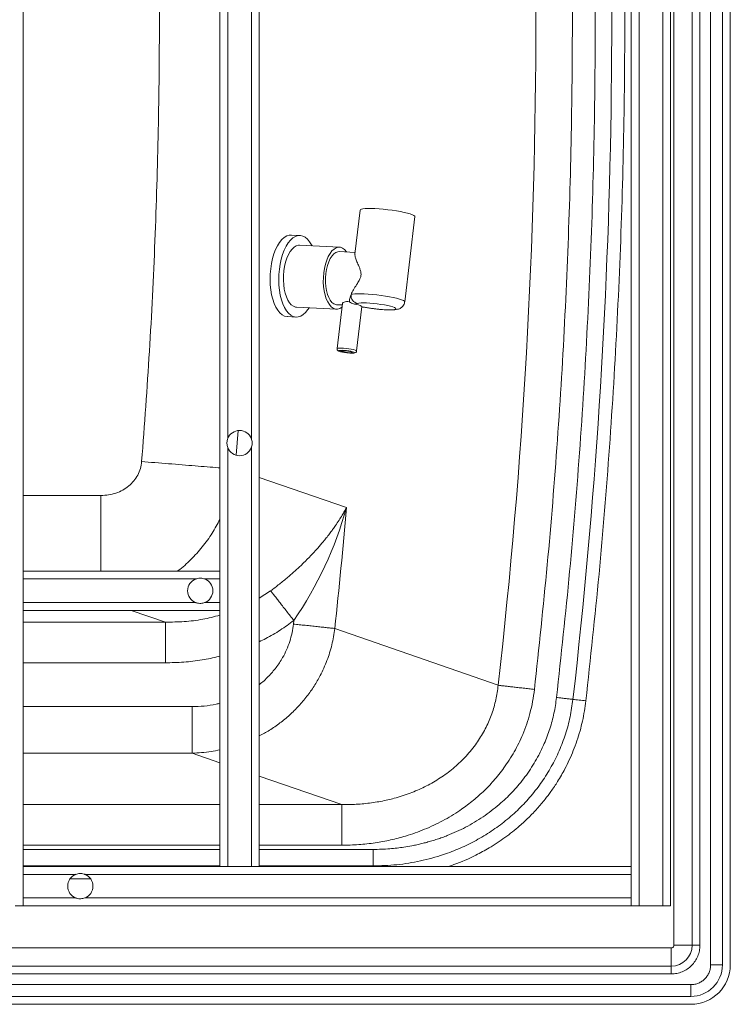
# Paper-space layout 'Inferior' of a CAD drawing. Units: millimetres. Extents: x -303 to 1497, y -83 to 917.
# Drawn here: x 1135 to 1497, y -83 to 417 of the extents above; entities that cross this region are included whole.
import ezdxf

# ---------------------------------------------------------------- set-up
doc = ezdxf.new("R2010")
doc.units = ezdxf.units.MM

psp = doc.layouts.new('Inferior')

# ---------------------------------------------------------------- linework, layer by layer
at = {"color": 7, "linetype": 'Continuous', "lineweight": 15}
for p, q in [((1486.61, -63.02), (1486.61, 896.98)), ((1492.61, -63.02), (1492.61, 896.98)), ((1496.61, -63.02), (1496.61, 896.98)), ((1477.21, -53.02), (1477.21, 886.98)), ((1481.18, -53.02), (1481.18, 886.98)), ((1450.27, 846.98), (1450.27, -33.02)), ((1462.27, 846.98), (1462.27, -33.02)), ((1466.27, 846.98), (1466.27, -33.02)), ((1257.19, 826.98), (1257.19, -13.02)), ((1446.27, 826.98), (1446.27, -13.02)), ((1137.19, 676.98), (1137.19, 136.98)), ((1237.19, 676.98), (1237.19, 136.98)), ((1241.19, 609.73), (1241.19, 204.23)), ((1253.19, 609.73), (1253.19, 204.23)), ((1308.5, 320.31), (1305.82, 297.89)), ((1331.12, 273.68), (1336.3, 316.99)), ((1277.91, 307.43), (1273.5, 307.64)), ((1297.94, 301.45), (1277.66, 302.44)), ((1305.93, 298.81), (1297.83, 299.21)), ((1276.13, 270.98), (1296.41, 269.99)), ((1296.52, 272.24), (1299.38, 272.1)), ((1299.47, 272.81), (1296.73, 249.96)), ((1306.66, 248.77), (1309.37, 271.41)), ((1271.48, 266.2), (1275.89, 265.99)), ((1241.19, 199.73), (1241.19, -13.02)), ((1253.19, 199.73), (1253.19, -13.02)), ((1137.19, 136.98), (1237.19, 136.98)), ((1137.19, 132.98), (1137.19, 136.98)), ((1237.19, 136.98), (1237.19, 132.98)), ((1137.19, 132.98), (1224.94, 132.98)), ((1137.19, 132.98), (1137.19, 120.98)), ((1229.44, 132.98), (1237.19, 132.98)), ((1237.19, 132.98), (1237.19, 120.98)), ((1137.19, 120.98), (1224.94, 120.98)), ((1137.19, 116.98), (1137.19, 120.98)), ((1229.44, 120.98), (1237.19, 120.98)), ((1237.19, 120.98), (1237.19, 116.98)), ((1137.19, 116.98), (1237.19, 116.98)), ((1137.19, 116.98), (1137.19, -13.02)), ((1237.19, 116.98), (1237.19, -13.02)), ((1274.54, 110.08), (1274.73, 111.92)), ((1378.62, 78.99), (1295.61, 107.82)), ((1315.01, -12.76), (1315.01, -4.36)), ((1137.19, -13.02), (1237.19, -13.02)), ((1137.19, -17.02), (1137.19, -13.02)), ((1241.19, -13.02), (1237.19, -13.02)), ((1241.19, -13.02), (1253.19, -13.02)), ((1257.19, -13.02), (1253.19, -13.02)), ((1257.19, -13.02), (1446.27, -13.02)), ((1446.27, -13.02), (1446.27, -17.02)), ((1137.19, -17.02), (1163.99, -17.02)), ((1137.19, -17.02), (1137.19, -29.02)), ((1168.49, -17.02), (1446.27, -17.02)), ((1446.27, -17.02), (1446.27, -29.02)), ((1137.19, -29.02), (1163.99, -29.02)), ((1137.19, -33.02), (1137.19, -29.02)), ((1168.49, -29.02), (1446.27, -29.02)), ((1446.27, -29.02), (1446.27, -33.02)), ((1137.19, -33.02), (1133.19, -33.02)), ((1137.19, -33.02), (1446.27, -33.02)), ((1450.27, -33.02), (1446.27, -33.02)), ((1462.27, -33.02), (1450.27, -33.02)), ((1466.27, -33.02), (1462.27, -33.02)), ((-273.39, -54.36), (1466.61, -54.36)), ((1466.61, -63.62), (1466.61, -54.36)), ((1477.21, -53.02), (1467.95, -53.02)), ((1481.18, -53.02), (1477.21, -53.02)), ((-273.39, -63.62), (1466.61, -63.62)), ((1466.61, -67.59), (1466.61, -63.62)), ((1492.61, -63.02), (1486.61, -63.02)), ((-273.39, -67.59), (1466.61, -67.59)), ((-283.39, -73.02), (1476.61, -73.02)), ((1476.61, -79.02), (1476.61, -73.02)), ((-283.39, -79.02), (1476.61, -79.02)), ((-283.39, -83.02), (1476.61, -83.02))]:
    psp.add_line(p, q, dxfattribs=at)
at = {"color": 8, "linetype": 'Continuous', "lineweight": 15}
for p, q in [((1467.95, -53.02), (1467.95, 675.46)), ((1313.28, 270.54), (1313.46, 270.54)), ((1245.5, 195.8), (1246.45, 208.34)), ((1301.52, 169.2), (1257.19, 184.54)), ((1137.19, 175.36), (1176.74, 175.36)), ((1262.96, 126.94), (1257.19, 123.23)), ((1192.05, 116.98), (1209.46, 111.07)), ((1209.46, 111.07), (1137.19, 111.07)), ((1209.46, 90.39), (1137.19, 90.39)), ((1137.19, 68.14), (1223.01, 68.14)), ((1137.19, 44.51), (1223.01, 44.51)), ((1237.19, 39.66), (1223.01, 44.51)), ((1299.22, 18.45), (1257.19, 32.82)), ((1137.19, 18.45), (1237.19, 18.45)), ((1257.19, 18.45), (1299.22, 18.45)), ((1137.19, -2.24), (1237.19, -2.24)), ((1137.19, -4.36), (1237.19, -4.36)), ((1257.19, -2.24), (1299.22, -2.24)), ((1257.19, -4.36), (1315.01, -4.36)), ((1137.19, -12.76), (1237.19, -12.76)), ((1257.19, -12.76), (1315.01, -12.76)), ((1315.01, -13.02), (1315.01, -12.76)), ((1160.98, -19.36), (1171.5, -19.36))]:
    psp.add_line(p, q, dxfattribs=at)
at = {"color": 7, "linetype": 'Continuous', "lineweight": 15, "flags": 128}
for points in [[(1316, 321.04), (1314.11, 321.11), (1312.42, 321.11), (1311, 321.05), (1309.87, 320.93), (1309.07, 320.74), (1308.61, 320.51), (1308.5, 320.31)], [(1336.3, 316.99), (1336.21, 317.24), (1335.77, 317.59), (1334.99, 317.96), (1333.88, 318.34), (1332.48, 318.74), (1330.81, 319.14), (1328.92, 319.52), (1326.87, 319.88), (1324.7, 320.2), (1322.47, 320.49), (1320.24, 320.73), (1318.07, 320.92), (1316, 321.04)], [(1271.48, 266.2), (1271.31, 266.21), (1270.05, 266.5), (1268.83, 267.14), (1267.68, 268.11), (1266.61, 269.41), (1265.64, 271.01), (1264.78, 272.88), (1264.06, 274.99), (1263.48, 277.3), (1263.06, 279.78), (1262.8, 282.38), (1262.7, 285.06), (1262.77, 287.77), (1263.01, 290.47), (1263.41, 293.1), (1263.97, 295.63), (1264.67, 298.01), (1265.5, 300.2), (1266.46, 302.17), (1267.51, 303.87), (1268.66, 305.28), (1269.87, 306.38), (1271.12, 307.15), (1272.4, 307.57), (1273.5, 307.64)], [(1282.47, 270.67), (1281.87, 269.76), (1280.73, 268.35), (1279.52, 267.25), (1278.27, 266.48), (1276.99, 266.06), (1275.71, 266), (1274.46, 266.29), (1273.24, 266.92), (1272.09, 267.9), (1271.01, 269.2), (1270.04, 270.79), (1269.19, 272.66), (1268.47, 274.77), (1267.89, 277.09), (1267.47, 279.57), (1267.21, 282.17), (1267.11, 284.85), (1267.18, 287.56), (1267.42, 290.25), (1267.82, 292.89), (1268.37, 295.42), (1269.08, 297.8), (1269.91, 299.99), (1270.86, 301.95), (1271.92, 303.65), (1273.07, 305.07), (1274.27, 306.17), (1275.53, 306.93), (1276.8, 307.35), (1278.08, 307.42), (1279.34, 307.13), (1280.56, 306.49), (1281.71, 305.52), (1282.78, 304.22), (1283.75, 302.62), (1284, 302.13)], [(1276.13, 270.98), (1275.59, 271.05), (1274.51, 271.45), (1273.49, 272.19), (1272.54, 273.26), (1271.69, 274.63), (1270.96, 276.26), (1270.36, 278.13), (1269.91, 280.2), (1269.61, 282.41), (1269.48, 284.71), (1269.51, 287.06), (1269.7, 289.4), (1270.06, 291.68), (1270.57, 293.85), (1271.22, 295.86), (1272, 297.66), (1272.88, 299.23), (1273.86, 300.51), (1274.91, 301.48), (1275.99, 302.12), (1277.1, 302.42), (1277.66, 302.44)], [(1299.25, 271.01), (1299.17, 270.95), (1298.08, 270.31), (1296.97, 270.01), (1295.87, 270.06), (1294.79, 270.46), (1293.77, 271.2), (1292.82, 272.27), (1291.97, 273.64), (1291.24, 275.28), (1290.64, 277.15), (1290.19, 279.21), (1289.89, 281.42), (1289.75, 283.72), (1289.79, 286.07), (1289.98, 288.41), (1290.34, 290.69), (1290.85, 292.86), (1291.5, 294.87), (1292.28, 296.68), (1293.16, 298.24), (1294.14, 299.52), (1295.18, 300.49), (1296.27, 301.14), (1297.38, 301.43), (1298.49, 301.38), (1299.56, 300.98), (1300.59, 300.24), (1301.53, 299.17), (1301.64, 299.02)], [(1296.52, 272.24), (1296.1, 272.29), (1295.08, 272.67), (1294.12, 273.41), (1293.24, 274.48), (1292.47, 275.86), (1291.83, 277.51), (1291.33, 279.38), (1291, 281.42), (1290.83, 283.59), (1290.83, 285.81), (1291.01, 288.03), (1291.35, 290.18), (1291.86, 292.22), (1292.51, 294.07), (1293.29, 295.7), (1294.17, 297.06), (1295.13, 298.11), (1296.15, 298.82), (1297.2, 299.17), (1297.83, 299.21)], [(1313.46, 270.54), (1315.29, 270.27), (1317.19, 270.03), (1319.06, 269.85), (1320.85, 269.72), (1322.49, 269.65), (1323.93, 269.65), (1325.1, 269.71), (1325.97, 269.83), (1326.5, 270.01), (1326.68, 270.24), (1326.5, 270.51), (1325.96, 270.81), (1325.09, 271.14), (1323.92, 271.47), (1322.48, 271.81), (1320.84, 272.13), (1319.05, 272.42), (1317.17, 272.67), (1315.28, 272.88), (1313.44, 273.04), (1311.73, 273.13), (1310.19, 273.16), (1308.9, 273.13), (1307.88, 273.04), (1307.2, 272.89)], [(1303.41, 247.7), (1304.37, 247.68), (1305.08, 247.72), (1305.48, 247.82), (1305.53, 247.97), (1305.23, 248.16), (1304.61, 248.36), (1303.72, 248.57), (1302.64, 248.76), (1301.46, 248.92), (1300.3, 249.03), (1299.25, 249.08), (1298.4, 249.07), (1297.84, 249), (1297.61, 248.87), (1297.73, 248.7), (1298.2, 248.5), (1298.96, 248.29), (1299.96, 248.09), (1301.1, 247.91), (1302.29, 247.78), (1303.41, 247.7)], [(1300.21, 248.89), (1299.39, 248.9), (1298.83, 248.85), (1298.6, 248.75), (1298.74, 248.59), (1299.21, 248.42), (1299.97, 248.23), (1300.93, 248.07), (1301.96, 247.94), (1302.95, 247.87), (1303.77, 247.85), (1304.33, 247.9), (1304.56, 248.01), (1304.42, 248.16), (1303.95, 248.34), (1303.19, 248.52), (1302.23, 248.69), (1301.2, 248.82), (1300.21, 248.89)]]:
    psp.add_lwpolyline(points, dxfattribs=at)
at = {"color": 8, "linetype": 'Continuous', "lineweight": 15, "flags": 128}
for points in [[(1303.85, 277.42), (1304.62, 277.6), (1305.71, 277.73), (1307.09, 277.8), (1308.72, 277.8), (1310.57, 277.74), (1312.59, 277.63), (1314.73, 277.45), (1316.93, 277.22), (1319.13, 276.95), (1321.29, 276.63), (1323.34, 276.28), (1325.24, 275.91), (1326.94, 275.52), (1328.39, 275.13), (1329.56, 274.74), (1330.42, 274.37), (1330.95, 274.02), (1331.12, 273.71), (1331.12, 273.68)], [(1296.73, 249.96), (1296.78, 250.03), (1297.14, 250.16), (1297.85, 250.23), (1298.83, 250.24), (1300.03, 250.18), (1301.36, 250.06), (1302.71, 249.89), (1303.98, 249.68), (1305.09, 249.45), (1305.94, 249.21), (1306.48, 248.98), (1306.66, 248.78), (1306.66, 248.77)]]:
    psp.add_lwpolyline(points, dxfattribs=at)
at = {"color": 7, "linetype": 'Continuous', "lineweight": 15}
for centre, radius, start, end in [((-1593.39, 416.98), 2991.16, 353.51192, 6.48808), ((1307.89, 276.91), 4.08, 172.8226, 260.1422), ((1305.46, 264.93), 7.56, 58.9196, 88.4451), ((1247.19, 201.98), 6.41, 20.5412, 159.4588), ((1247.19, 201.98), 6.41, 200.5412, 339.4588), ((1118.03, 220.1), 190.42, 325.3823, 344.4989), ((-1593.39, 416.98), 2905.49, 353.89197, 355.108), ((1227.19, 126.98), 6.41, 110.5412, 249.4588), ((1227.19, 126.98), 6.41, 290.5412, 69.4588), ((1166.24, -23.02), 6.41, 110.5412, 249.4588), ((1166.24, -23.02), 6.41, 290.5412, 69.4588), ((1466.61, -53.02), 10.6, 270, 360), ((1476.61, -63.02), 16, 270, 0), ((1476.61, -63.02), 20, 270, 0)]:
    psp.add_arc(centre, radius, start, end, dxfattribs=at)
at = {"color": 8, "linetype": 'Continuous', "lineweight": 15}
psp.add_arc((-1593.39, 416.98), 3029.74, 353.45875, 4.79139, dxfattribs=at)
at = {"color": 7, "linetype": 'Continuous', "lineweight": 15}
for points, knots in [([(1408.28, 72.79), (1410.6, 94.13), (1415.23, 136.81), (1420.44, 200.99), (1424.37, 265.26), (1426.92, 329.6), (1428.09, 393.98), (1427.9, 457.15), (1426.43, 519.07), (1423.77, 579.72), (1419.88, 640.31), (1414.85, 700.81), (1410.47, 741.05), (1408.28, 761.17)], [0, 0, 0, 0, 0.093337, 0.18666, 0.280005, 0.373333, 0.46666, 0.560006, 0.647996, 0.735996, 0.824005, 0.911995, 1, 1, 1, 1]), ([(1397.04, 76.89), (1399.31, 97.97), (1403.84, 140.14), (1408.95, 203.56), (1412.81, 267.07), (1415.3, 330.64), (1416.46, 394.26), (1416.27, 456.67), (1414.83, 517.85), (1412.22, 577.78), (1408.4, 637.64), (1403.48, 697.43), (1399.19, 737.19), (1397.04, 757.07)], [0, 0, 0, 0, 0.0933377, 0.1866607, 0.2800053, 0.3733336, 0.4666608, 0.5600061, 0.647997, 0.7359967, 0.8240053, 0.9119952, 1, 1, 1, 1]), ([(1197.42, 192.6), (1198.81, 211.26), (1201.59, 248.6), (1204.34, 304.69), (1206.05, 360.82), (1206.61, 416.98), (1206.05, 473.13), (1204.34, 529.27), (1201.59, 585.36), (1198.81, 622.69), (1197.42, 641.36)], [0, 0, 0, 0, 0.125, 0.25, 0.374999, 0.5, 0.624999, 0.75, 0.874999, 1, 1, 1, 1]), ([(1303.85, 277.42), (1303.94, 277.63), (1304.38, 278.59), (1305.42, 280.44), (1306.89, 282.72), (1308.1, 284.71), (1308.78, 286.29), (1309, 287.76), (1308.78, 289.27), (1308.23, 290.8), (1307.45, 292.63), (1306.58, 294.6), (1306.01, 296.28), (1305.78, 297.37), (1305.83, 297.75), (1305.85, 297.89)], [0, 0, 0, 0, 0.032629, 0.148843, 0.268386, 0.34711, 0.401144, 0.444045, 0.49676, 0.566006, 0.637085, 0.755226, 0.87694, 0.953211, 1, 1, 1, 1]), ([(1303.05, 273.72), (1303.03, 274.08), (1302.97, 275.15), (1303.5, 276.52), (1303.85, 277.42)], [0, 0, 0, 0, 0.341906, 1, 1, 1, 1]), ([(1299.52, 272.81), (1299.54, 272.91), (1299.58, 273.18), (1300.27, 273.6), (1301.43, 273.85), (1302.48, 273.8), (1303.02, 273.72), (1303.05, 273.72)], [0, 0, 0, 0, 0.180274, 0.449324, 0.72387, 0.983492, 1, 1, 1, 1]), ([(1305.67, 272.49), (1305.29, 272.58), (1304.52, 272.76), (1303.65, 273.25), (1303.2, 273.6), (1303.05, 273.72)], [0, 0, 0, 0, 0.399642, 0.797289, 1, 1, 1, 1]), ([(1307.2, 272.89), (1306.97, 272.82), (1306.5, 272.68), (1305.95, 272.56), (1305.67, 272.49)], [0, 0, 0, 0, 0.491691, 1, 1, 1, 1]), ([(1309.34, 271.15), (1309.94, 271.05), (1311.26, 270.85), (1312.59, 270.65), (1313.28, 270.54), (1313.28, 270.54)], [0, 0, 0, 0, 0.458243, 0.996847, 1, 1, 1, 1]), ([(1313.28, 270.54), (1313.59, 270.49), (1314.5, 270.34), (1316.05, 270.13), (1317.92, 269.91), (1319.76, 269.75), (1321.52, 269.63), (1323.17, 269.57), (1324.7, 269.58), (1326.12, 269.66), (1327.29, 269.83), (1328.32, 270.14), (1329.18, 270.58), (1329.93, 271.17), (1330.57, 271.98), (1330.99, 272.84), (1331.06, 273.44), (1331.09, 273.68)], [0, 0, 0, 0, 0.042122, 0.122571, 0.202825, 0.283144, 0.363827, 0.445411, 0.528838, 0.616319, 0.715381, 0.780277, 0.825502, 0.871794, 0.919075, 0.967443, 1, 1, 1, 1]), ([(1296.73, 249.96), (1296.73, 249.96), (1296.69, 249.82), (1296.75, 249.53), (1296.91, 249.19), (1297.15, 248.95), (1297.43, 248.76), (1297.84, 248.58), (1298.49, 248.38), (1299.42, 248.17), (1300.5, 247.98), (1301.67, 247.83), (1302.68, 247.73), (1303.26, 247.69), (1303.48, 247.68)], [0, 0, 0, 0, 0.000023, 0.054621, 0.099817, 0.1448, 0.200931, 0.29009, 0.419553, 0.541698, 0.669881, 0.795955, 0.921626, 1, 1, 1, 1]), ([(1303.48, 247.68), (1303.65, 247.67), (1304.18, 247.65), (1304.94, 247.66), (1305.54, 247.73), (1306, 247.86), (1306.39, 248.13), (1306.62, 248.48), (1306.64, 248.7), (1306.64, 248.77)], [0, 0, 0, 0, 0.117719, 0.348174, 0.590463, 0.739442, 0.858531, 0.952811, 1, 1, 1, 1]), ([(1241.19, 199.73), (1241.01, 200.39), (1240.64, 201.74), (1240.87, 203.3), (1241.15, 204.1), (1241.19, 204.23)], [0, 0, 0, 0, 0.442687, 0.912303, 1, 1, 1, 1]), ([(1253.19, 204.23), (1253.37, 203.57), (1253.74, 202.22), (1253.52, 200.66), (1253.24, 199.86), (1253.19, 199.73)], [0, 0, 0, 0, 0.442685, 0.912304, 1, 1, 1, 1]), ([(1197.42, 192.6), (1197.25, 191.41), (1196.92, 189.04), (1195.52, 185.69), (1193.52, 182.67), (1190.91, 180.08), (1187.82, 178), (1184.35, 176.49), (1180.62, 175.53), (1178.04, 175.42), (1176.74, 175.36)], [0, 0, 0, 0, 0.121116, 0.242002, 0.363586, 0.486652, 0.611735, 0.739058, 0.868571, 1, 1, 1, 1]), ([(1301.52, 169.2), (1301.2, 168.63), (1300.49, 167.33), (1299.24, 165.2), (1297.72, 162.77), (1296.1, 160.34), (1294.61, 158.22), (1293.16, 156.26), (1291.71, 154.36), (1290.22, 152.52), (1288.82, 150.84), (1287.48, 149.27), (1286.14, 147.77), (1284.8, 146.31), (1282.73, 144.1), (1279.75, 141.1), (1275.84, 137.43), (1271.74, 133.84), (1267.45, 130.32), (1264.45, 128.07), (1262.96, 126.94)], [0, 0, 0, 0, 0.038734, 0.086497, 0.143259, 0.202961, 0.251025, 0.287033, 0.337463, 0.38109, 0.414466, 0.45396, 0.489924, 0.519935, 0.556741, 0.645527, 0.734215, 0.822799, 0.911383, 1, 1, 1, 1]), ([(1224.94, 132.98), (1225.6, 133.16), (1226.95, 133.53), (1228.51, 133.3), (1229.31, 133.02), (1229.44, 132.98)], [0, 0, 0, 0, 0.442689, 0.912303, 1, 1, 1, 1]), ([(1262.96, 126.94), (1263.23, 126.6), (1263.77, 125.9), (1264.88, 124.49), (1266.2, 122.81), (1267.71, 120.87), (1269.38, 118.75), (1271.14, 116.51), (1272.93, 114.22), (1274.14, 112.68), (1274.73, 111.92)], [0, 0, 0, 0, 0.120543, 0.24483, 0.371743, 0.500011, 0.628277, 0.755186, 0.879466, 1, 1, 1, 1]), ([(1229.44, 120.98), (1228.78, 120.8), (1227.43, 120.43), (1225.87, 120.65), (1225.07, 120.93), (1224.94, 120.98)], [0, 0, 0, 0, 0.442689, 0.912303, 1, 1, 1, 1]), ([(1209.46, 111.07), (1209.46, 110.79), (1209.46, 110.25), (1209.46, 108.66), (1209.46, 106.56), (1209.46, 103.95), (1209.46, 100.94), (1209.46, 97.6), (1209.46, 94.05), (1209.46, 91.61), (1209.46, 90.39)], [0, 0, 0, 0, 0.125, 0.25, 0.375, 0.500001, 0.625, 0.75, 0.875, 1, 1, 1, 1]), ([(1295.61, 107.82), (1295.06, 107.88), (1293.96, 108), (1291.83, 108.23), (1289.37, 108.49), (1286.63, 108.79), (1283.69, 109.1), (1280.64, 109.43), (1277.58, 109.75), (1275.54, 109.97), (1274.54, 110.08)], [0, 0, 0, 0, 0.1257507, 0.2536639, 0.3825526, 0.5111714, 0.6382953, 0.7627785, 0.8836203, 1, 1, 1, 1]), ([(1299.22, 18.45), (1300.72, 18.44), (1303.46, 18.42), (1307.52, 18.61), (1311.33, 18.92), (1315.17, 19.4), (1318.88, 20.01), (1322.43, 20.75), (1327.43, 21.99), (1333.76, 24.02), (1341.31, 27.28), (1348.38, 31.25), (1354.98, 35.95), (1361.09, 41.46), (1365.57, 46.65), (1368.71, 51.09), (1370.73, 54.35), (1372.53, 57.7), (1374.1, 61.1), (1375.44, 64.55), (1376.56, 68.06), (1377.47, 71.65), (1378.18, 75.29), (1378.47, 77.75), (1378.62, 78.99)], [0, 0, 0, 0, 0.041032, 0.075034, 0.111168, 0.145836, 0.180789, 0.213891, 0.245085, 0.321601, 0.395214, 0.469554, 0.542634, 0.615693, 0.693587, 0.728843, 0.763706, 0.798175, 0.832251, 0.865542, 0.898978, 0.932543, 0.966222, 1, 1, 1, 1]), ([(1299.22, -2.24), (1302.06, -2.18), (1307.71, -2.06), (1315.97, -1.11), (1323.94, 0.35), (1332.35, 2.54), (1341.24, 5.69), (1350.5, 10.03), (1358.51, 14.86), (1365.31, 19.88), (1371.04, 24.89), (1376.53, 30.55), (1380.9, 36.02), (1384.31, 41.01), (1386.83, 45.19), (1389.12, 49.54), (1391.25, 54.26), (1393.17, 59.31), (1394.85, 64.87), (1396.21, 70.74), (1396.76, 74.83), (1397.04, 76.89)], [0, 0, 0, 0, 0.061693, 0.122906, 0.180656, 0.237888, 0.311862, 0.38565, 0.459924, 0.515097, 0.569395, 0.62542, 0.68636, 0.721592, 0.756655, 0.792636, 0.828447, 0.869236, 0.910064, 0.954935, 1, 1, 1, 1]), ([(1397.04, 76.89), (1396.09, 77), (1394.19, 77.21), (1391.36, 77.53), (1388.62, 77.85), (1386.05, 78.14), (1383.72, 78.4), (1381.68, 78.63), (1379.95, 78.83), (1379.06, 78.93), (1378.62, 78.98)], [0, 0, 0, 0, 0.1257502, 0.2536646, 0.3825518, 0.5111694, 0.6382939, 0.7627794, 0.8836211, 1, 1, 1, 1]), ([(1315.01, -4.36), (1316.44, -4.34), (1319.29, -4.31), (1323.36, -4.06), (1327.18, -3.69), (1330.92, -3.19), (1334.28, -2.62), (1337.3, -2.01), (1339.8, -1.43), (1342.35, -0.77), (1344.95, -0.03), (1347.59, 0.8), (1350.19, 1.69), (1355.1, 3.54), (1362.17, 6.77), (1371.04, 12.04), (1377.73, 17.13), (1382.5, 21.43), (1385.65, 24.57), (1388.66, 27.9), (1391.58, 31.48), (1394.35, 35.3), (1396.93, 39.33), (1399.57, 44), (1402.35, 49.82), (1405, 56.92), (1407.14, 64.74), (1407.9, 70.11), (1408.28, 72.79)], [0, 0, 0, 0, 0.032329, 0.06439, 0.0923, 0.118991, 0.149907, 0.169284, 0.188646, 0.208006, 0.228916, 0.249763, 0.270524, 0.291217, 0.368309, 0.446066, 0.524198, 0.557862, 0.591342, 0.624727, 0.659544, 0.695644, 0.731621, 0.767592, 0.816913, 0.877505, 0.9387, 1, 1, 1, 1]), ([(1315.01, -12.76), (1319.06, -12.64), (1327.14, -12.39), (1339.13, -10.41), (1349.86, -7.48), (1359.28, -3.86), (1367.43, 0.12), (1375.2, 4.79), (1382.51, 10.15), (1389.29, 16.16), (1395.47, 22.77), (1400.98, 29.94), (1405.76, 37.61), (1409.78, 45.71), (1412.96, 54.17), (1415.35, 62.9), (1416.2, 68.86), (1416.63, 71.84)], [0, 0, 0, 0, 0.083716, 0.167414, 0.251002, 0.313634, 0.376224, 0.438762, 0.50125, 0.563687, 0.626078, 0.688434, 0.750758, 0.813063, 0.875371, 0.937699, 1, 1, 1, 1]), ([(1416.63, 71.84), (1416.02, 71.91), (1414.78, 72.05), (1412.7, 72.29), (1410.52, 72.54), (1409.03, 72.71), (1408.28, 72.79)], [0, 0, 0, 0, 0.248378, 0.499999, 0.751623, 1, 1, 1, 1]), ([(1423.19, 71.08), (1422, 71.22), (1419.64, 71.49), (1417.63, 71.72), (1416.63, 71.83)], [0, 0, 0, 0, 0.499998, 1, 1, 1, 1]), ([(1223.01, 44.51), (1223.01, 44.82), (1223.01, 45.44), (1223.01, 47.26), (1223.01, 49.66), (1223.01, 52.64), (1223.01, 56.08), (1223.01, 59.89), (1223.01, 63.96), (1223.01, 66.75), (1223.01, 68.14)], [0, 0, 0, 0, 0.125, 0.25, 0.375, 0.5, 0.624999, 0.75, 0.875, 1, 1, 1, 1]), ([(1299.22, -2.24), (1299.22, -1.01), (1299.22, 1.43), (1299.22, 4.98), (1299.22, 8.32), (1299.22, 11.33), (1299.22, 13.94), (1299.22, 16.04), (1299.22, 17.63), (1299.22, 18.17), (1299.22, 18.45)], [0, 0, 0, 0, 0.125, 0.2499999, 0.3749998, 0.4999993, 0.6250003, 0.7499996, 0.8750001, 1, 1, 1, 1]), ([(1163.99, -17.02), (1164.65, -16.84), (1166, -16.47), (1167.56, -16.7), (1168.37, -16.98), (1168.49, -17.02)], [0, 0, 0, 0, 0.442676, 0.912303, 1, 1, 1, 1]), ([(1168.49, -29.02), (1167.84, -29.2), (1166.48, -29.57), (1164.92, -29.35), (1164.12, -29.07), (1163.99, -29.02)], [0, 0, 0, 0, 0.442689, 0.912303, 1, 1, 1, 1]), ([(1466.61, -54.36), (1466.79, -54.34), (1467.14, -54.3), (1467.58, -53.99), (1467.89, -53.55), (1467.93, -53.2), (1467.95, -53.02)], [0, 0, 0, 0, 0.250008, 0.500004, 0.749992, 1, 1, 1, 1]), ([(1466.61, -67.59), (1467.57, -67.54), (1469.47, -67.43), (1472.22, -66.56), (1474.76, -65.21), (1476.98, -63.39), (1478.81, -61.17), (1480.15, -58.63), (1481.02, -55.88), (1481.13, -53.97), (1481.18, -53.02)], [0, 0, 0, 0, 0.125001, 0.25, 0.375, 0.499999, 0.625, 0.75, 0.874999, 1, 1, 1, 1]), ([(1476.61, -73.02), (1477.27, -72.98), (1478.58, -72.91), (1480.46, -72.32), (1482.2, -71.39), (1483.73, -70.14), (1484.98, -68.61), (1485.91, -66.87), (1486.5, -64.98), (1486.58, -63.68), (1486.61, -63.02)], [0, 0, 0, 0, 0.125001, 0.250001, 0.374999, 0.500001, 0.625002, 0.75, 0.875001, 1, 1, 1, 1])]:
    psp.add_open_spline(points, degree=3, knots=knots, dxfattribs=at)
at = {"color": 8, "linetype": 'Continuous', "lineweight": 15}
for points, knots in [([(1423.19, 71.08), (1425.51, 92.53), (1430.16, 135.41), (1435.4, 199.92), (1439.36, 264.51), (1441.91, 329.17), (1443.1, 393.87), (1442.9, 457.35), (1441.44, 519.58), (1438.69, 580.52), (1435.88, 627.58), (1433.58, 654.28), (1433.02, 660.71)], [0, 0, 0, 0, 0.109558, 0.219097, 0.328663, 0.438209, 0.547754, 0.657321, 0.760602, 0.863894, 0.967196, 1, 1, 1, 1]), ([(1309.34, 271.18), (1309.36, 271.18), (1310.74, 270.97), (1312.11, 270.76), (1313.46, 270.54)], [0, 0, 0, 0, 0.016245, 1, 1, 1, 1]), ([(1237.19, 189.4), (1236.9, 189.42), (1235.03, 189.57), (1230.83, 189.91), (1224.7, 190.4), (1218.06, 190.94), (1211.19, 191.49), (1204.28, 192.04), (1199.68, 192.41), (1197.42, 192.6)], [0, 0, 0, 0, 0.030653, 0.198053, 0.365106, 0.530214, 0.691895, 0.848847, 1, 1, 1, 1]), ([(1176.74, 175.36), (1176.74, 173.26), (1176.74, 169.08), (1176.74, 162.88), (1176.74, 156.85), (1176.74, 151.07), (1176.74, 145.63), (1176.74, 140.87), (1176.74, 138.18), (1176.74, 136.98)], [0, 0, 0, 0, 0.146988, 0.293976, 0.440964, 0.587952, 0.73494, 0.881928, 1, 1, 1, 1]), ([(1215.65, 136.98), (1215.76, 137.05), (1218.2, 138.73), (1222.5, 142.79), (1228.36, 149.13), (1233.34, 155.98), (1235.95, 160.88), (1237.19, 163.22)], [0, 0, 0, 0, 0.011302, 0.263331, 0.51772, 0.770043, 1, 1, 1, 1]), ([(1237.19, 114.56), (1234.29, 113.82), (1228.31, 112.31), (1219.01, 111.16), (1212.64, 111.1), (1209.46, 111.07)], [0, 0, 0, 0, 0.319365, 0.659052, 1, 1, 1, 1]), ([(1274.73, 111.92), (1272.47, 110.25), (1267.91, 106.88), (1261.98, 103.34), (1258.3, 101.62), (1257.19, 101.11)], [0, 0, 0, 0, 0.409459, 0.823254, 1, 1, 1, 1]), ([(1257.19, 79.38), (1257.21, 79.39), (1258.9, 80.55), (1261.84, 83.39), (1265.86, 87.9), (1268.89, 92.53), (1271.15, 97.01), (1272.74, 101.24), (1273.93, 105.6), (1274.33, 108.58), (1274.54, 110.08)], [0, 0, 0, 0, 0.002149, 0.169574, 0.336115, 0.501899, 0.626515, 0.750887, 0.875133, 1, 1, 1, 1]), ([(1257.19, 53.25), (1258.92, 54.18), (1262.57, 56.15), (1267.71, 59.73), (1272.72, 63.85), (1277.31, 68.37), (1281.48, 73.29), (1285.12, 78.46), (1288.62, 84.5), (1291.74, 91.5), (1294.29, 99.52), (1295.17, 105.04), (1295.61, 107.82)], [0, 0, 0, 0, 0.0852303, 0.1795921, 0.2708857, 0.365266, 0.4579638, 0.5488977, 0.6380024, 0.7589597, 0.8786244, 1, 1, 1, 1]), ([(1237.19, 93.8), (1237.01, 93.74), (1234.04, 92.88), (1227.91, 91.8), (1218.84, 90.59), (1212.59, 90.45), (1209.46, 90.39)], [0, 0, 0, 0, 0.020086, 0.331653, 0.664368, 1, 1, 1, 1]), ([(1353.21, -13.02), (1354.19, -12.72), (1359.02, -11.22), (1365.98, -8.03), (1374.61, -3.37), (1382.11, 1.54), (1388.77, 6.82), (1394.18, 11.81), (1398.5, 16.33), (1402.23, 20.75), (1405.7, 25.34), (1409.13, 30.45), (1412.23, 35.84), (1414.83, 41.11), (1416.88, 45.87), (1418.69, 50.79), (1420.25, 55.8), (1421.51, 60.84), (1422.52, 65.93), (1422.96, 69.36), (1423.19, 71.08)], [0, 0, 0, 0, 0.0266299, 0.1313247, 0.1978679, 0.2811465, 0.3638393, 0.418121, 0.4721015, 0.5259854, 0.5682237, 0.6214871, 0.6856022, 0.7294932, 0.7739561, 0.8201172, 0.8654796, 0.9101316, 0.9549299, 1, 1, 1, 1]), ([(1223.01, 68.14), (1225.07, 68.21), (1229.17, 68.35), (1233.93, 69), (1236.55, 69.73), (1237.19, 69.9)], [0, 0, 0, 0, 0.430861, 0.860022, 1, 1, 1, 1]), ([(1223.01, 44.51), (1226.26, 44.65), (1231.04, 44.87), (1235.7, 45.93), (1237.19, 46.27)], [0, 0, 0, 0, 0.680204, 1, 1, 1, 1])]:
    psp.add_open_spline(points, degree=3, knots=knots, dxfattribs=at)

doc.saveas('drawing.dxf')
